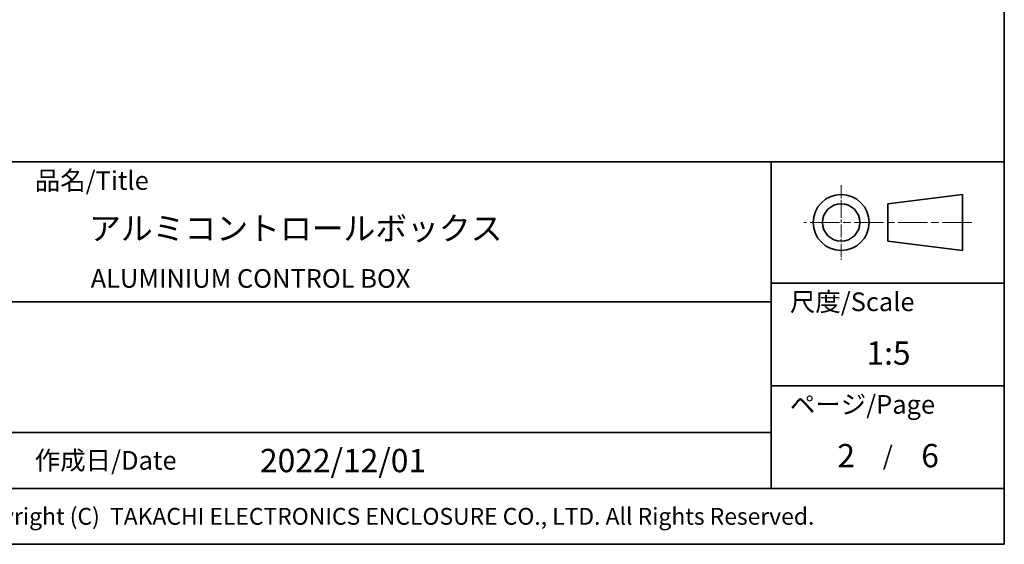
# Model space of a CAD drawing. Units: millimetres. Extents: x 0 to 6176, y 0 to 1405.
# Drawn here: x 1698 to 2226, y 0 to 281 of the extents above; entities that cross this region are included whole.
import ezdxf
from ezdxf.enums import TextEntityAlignment as Align

# ---------------------------------------------------------------- set-up
doc = ezdxf.new("R2010")
doc.units = ezdxf.units.MM
doc.header["$LTSCALE"] = 0.666667
doc.linetypes.add('CHAIN', pattern=[0.3543, 0.2362, -0.0295, 0.0591, -0.0295])
doc.layers.add('Border (ISO)', color=7, linetype='Continuous', lineweight=35)
doc.layers.add('Title (ISO)', color=7, linetype='Continuous', lineweight=35)
doc.styles.add('Note Text (TK)', font='MS PGothic.ttf')
doc.styles.add('文字スタイル40', font='MS PGothic.ttf')
doc.styles.add('文字スタイル67', font='arial.ttf')

# ---------------------------------------------------------------- blocks, each defined once
blk = doc.blocks.new('図面枠 tk図枠')
at = {"layer": 'Border (ISO)'}
for p in [(405.5, 289), (14.5, 8)]:
    blk.add_line(p, (405.5, 8), dxfattribs=at)
blk = doc.blocks.new('表題欄 tk表題欄')
at = {"layer": 'Title (ISO)'}
for p, q in [((74.71, 245.05), (255.71, 245.05)), ((230.71, 245.05), (230.71, 210.05)), ((255.71, 245.05), (255.71, 204.05)), ((243.21, 240.55), (251.21, 241.55)), ((251.21, 235.55), (251.21, 241.55)), ((243.21, 240.55), (243.21, 236.55)), ((243.21, 236.55), (251.21, 235.55)), ((230.71, 232.05), (255.71, 232.05)), ((74.71, 230.05), (230.71, 230.05)), ((230.71, 221.05), (255.71, 221.05)), ((74.71, 216.05), (230.71, 216.05)), ((255.71, 210.05), (74.71, 210.05)), ((74.71, 204.05), (255.71, 204.05))]:
    blk.add_line(p, q, dxfattribs=at)
at = {"layer": 'Title (ISO)', "color": 4, "linetype": 'CHAIN', "lineweight": 18, "ltscale": 8.88956, "true_color": 0x00ffff}
blk.add_line((238.21, 242.55), (238.21, 234.55), dxfattribs=at)
at = {"layer": 'Title (ISO)', "color": 4, "linetype": 'CHAIN', "lineweight": 18, "ltscale": 20.001633, "true_color": 0x00ffff}
blk.add_line((252.21, 238.55), (234.21, 238.55), dxfattribs=at)
at = {"layer": 'Title (ISO)'}
for radius in [3, 2]:
    blk.add_circle((238.21, 238.55), radius, dxfattribs=at)
at = {"layer": 'Title (ISO)', "color": 1, "true_color": 0xff0000, "char_height": 2, "attachment_point": 4, "line_spacing_factor": 1.5, "style": 'Note Text (TK)'}
for s, insert in [('\\fＭＳ Ｐゴシック|b0|i0;{\\H2.0000;品名/Title}', (151.71, 243.05)), ('\\fＭＳ Ｐゴシック|b0|i0;{\\H2.0000;尺度/Scale}', (232.71, 230.05)), ('\\fＭＳ Ｐゴシック|b0|i0;{\\H2.0000;ページ/Page}', (232.71, 219.05)), ('\\fＭＳ Ｐゴシック|b0|i0;{\\H2.0000;作成日/Date}', (151.71, 213.05))]:
    blk.add_mtext(s, dxfattribs=dict(at, insert=insert))
at = {"layer": 'Title (ISO)', "color": 7, "line_spacing_factor": 1.5, "style": 'Note Text (TK)'}
for s, insert, char_height, attachment_point in [('\\fＭＳ Ｐゴシック|b0|i0;{\\H2.0000;/}', (243.21, 213.55), 2, 5), ('\\fＭＳ Ｐゴシック|b0|i0;{\\H1.8000;本図面の著作権は株式会社タカチ電機工業に帰属します。 / Copyright (C)\xa0 TAKACHI ELECTRONICS ENCLOSURE CO., LTD. All Rights Reserved.}', (77.71, 207.05), 1.8, 4)]:
    blk.add_mtext(s, dxfattribs=dict(at, insert=insert, char_height=char_height, attachment_point=attachment_point))
at = {"layer": 'Title (ISO)', "color": 7}
for tag, p, height, style in [('<品名>_001', (157.54, 236.67), 2.5, 'Note Text (TK)'), ('<Title>_001', (157.71, 231.55), 2, '文字スタイル67'), ('<型番>_001', (157.66, 219.99), 3, '文字スタイル40'), ('作成日_001', (175.63, 211.78), 2.5, 'Note Text (TK)'), ('<ページ_No.>_001', (237.95, 212.3), 2.5, 'Note Text (TK)'), ('<総ページ数>_001', (246.8, 212.3), 2.5, 'Note Text (TK)')]:
    blk.add_attdef(tag, p, '', height=height, dxfattribs=dict(at, style=style))
at = {"layer": 'Title (ISO)', "color": 7, "style": 'Note Text (TK)'}
for tag, p in [('<尺度>', (243.21, 224.55)), ('<部品サイズ>', (112.21, 213.05))]:
    blk.add_attdef(tag, text='', height=2.5, dxfattribs=at).set_placement(p, align=Align.MIDDLE_CENTER)

msp = doc.modelspace()

# ---------------------------------------------------------------- block references
at = {"xscale": 5, "yscale": 5, "zscale": 5}
msp.add_blockref('図面枠 tk図枠', (198.1667, -40), dxfattribs=at)
ref = msp.add_blockref('表題欄 tk表題欄', (947.1225, -1020.2637), dxfattribs=dict(xscale=5, yscale=5, zscale=5))
ref.add_attrib('<品名>_001', 'アルミコントロールボックス', (1734.8144, 163.0753), dxfattribs={"layer": 'Title (ISO)', "color": 7, "height": 12.5, "style": 'Note Text (TK)'})
ref.add_attrib('<尺度>_001', '1:5', (2151.732, 96.25), dxfattribs={"layer": 'Title (ISO)', "color": 7, "height": 12.5, "style": 'Note Text (TK)'})
ref.add_attrib('作成日_001', '2022/12/01', (1826.455, 38.6435), dxfattribs={"layer": 'Title (ISO)', "color": 7, "height": 12.5, "style": 'Note Text (TK)'})
ref.add_attrib('<Title>_001', 'ALUMINIUM CONTROL BOX', (1735.6667, 137.4966), dxfattribs={"layer": 'Title (ISO)', "color": 7, "height": 10, "style": '文字スタイル67'})
ref.add_attrib('<ページ_No.>_001', '2', (2136.1212, 41.25), dxfattribs={"layer": 'Title (ISO)', "color": 7, "height": 12.5, "style": 'Note Text (TK)'})
ref.add_attrib('<総ページ数>_001', '6', (2181.1212, 41.25), dxfattribs={"layer": 'Title (ISO)', "color": 7, "height": 12.5, "style": 'Note Text (TK)'})

doc.saveas('drawing.dxf')
